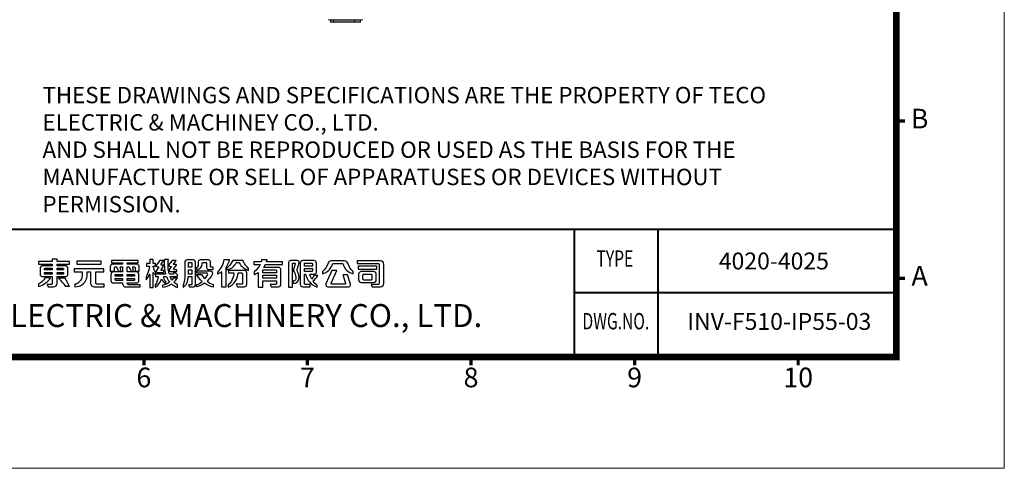
# Model space of a CAD drawing. Units: millimetres. Extents: x -244 to 1017, y 619 to 1504.
# Drawn here: x 358 to 1017, y 619 to 919 of the extents above; entities that cross this region are included whole.
import ezdxf
from ezdxf.enums import TextEntityAlignment as Align

# ---------------------------------------------------------------- set-up
doc = ezdxf.new("R2010")
doc.units = ezdxf.units.MM
doc.layers.add('DIM', color=4, linetype='Continuous', lineweight=9)
doc.layers.add('SPEC', color=1, linetype='Continuous', lineweight=0)
doc.styles.add('ARIAL', font='ARIAL.TTF')
doc.styles.add('ARIAL粗', font='ARIALBD.TTF')
doc.styles.add('TEXTSTYLE_1', font='ARIAL.TTF')

# ---------------------------------------------------------------- blocks, each defined once
blk = doc.blocks.new('東元電機股份有限公司')
for p, q in [((18.12, 6.45), (18.12, 6.45)), ((1.7, 5.06), (1.71, 5.1)), ((1.7, 5.03), (1.7, 5.06)), ((7.07, 5.28), (7.07, 5.28)), ((67.98, 4.82), (67.98, 4.82)), ((75.78, 3.73), (75.78, 3.73)), ((76.98, 4.32), (76.98, 4.32)), ((89.23, 4.74), (89.32, 4.66)), ((89.48, 3.38), (89.48, 3.38))]:
    blk.add_line(p, q)
for points in [[(3.63, 0.56), (2.48, 0.56), (2.78, -0.11), (4.36, -0.11, 0.414214), (5.36, 0.89), (5.36, 2.86), (7.78, 2.86, 0.414214), (8.53, 3.61), (8.53, 5.26, 0.414214), (7.78, 6.01), (5.36, 6.01), (5.36, 6.51), (8.95, 6.51), (8.95, 7.29), (5.36, 7.29), (5.36, 7.9), (5.36, 7.9), (3.93, 7.9), (3.93, 7.29), (0, 7.29), (0, 6.51), (3.93, 6.51), (3.93, 6.01), (1.18, 6.01, 0.414214), (0.43, 5.26), (0.43, 3.61, 0.414214), (1.18, 2.86), (3.93, 2.86), (3.93, 0.86, -0.414214)], [(24.29, 1.04), (24.29, 0.97, 0.414214), (25.39, -0.13), (29.42, -0.13), (29.42, 0.54), (26.16, 0.54, -0.414214), (25.66, 1.04), (28.34, 1.04, 0.414214), (29.09, 1.79), (29.09, 3.49, 0.414214), (28.34, 4.24), (25.66, 4.24), (25.66, 5.74), (26.1, 5.74, -0.079386), (26.75, 4.47), (27.42, 4.47, 0.071075), (27.26, 5.74), (27.68, 5.74, -0.414214), (27.98, 5.44), (27.98, 4.47), (29.18, 4.47), (29.18, 5.68, 0.414214), (28.43, 6.43), (25.66, 6.43), (25.66, 6.88), (28.83, 6.88), (28.83, 7.57), (21.11, 7.57), (21.11, 6.88), (24.29, 6.88), (24.29, 6.43), (21.51, 6.43, 0.414214), (20.76, 5.68), (20.76, 4.47), (21.96, 4.47), (21.96, 5.44, -0.414214), (22.26, 5.74), (22.47, 5.74, -0.071507), (23.13, 4.47), (23.79, 4.47, 0.080067), (23.63, 5.74), (24.29, 5.74), (24.29, 4.24), (21.69, 4.24, 0.414214), (20.94, 3.49), (20.94, 1.79, 0.414214), (21.69, 1.04)], [(40.23, 2.47), (38.98, 2.47, -0.043695), (38.58, 1.89, -0.075668), (38.09, 2.91), (40.23, 2.91), (40.23, 3.44, -0.107896), (39.64, 4.06), (39.05, 4.06, 0.065707), (39.16, 3.54), (37.88, 3.54, -0.099287), (37.63, 7.86), (36.46, 7.86, 0.091017), (36.81, 3.54), (33.93, 3.54), (33.93, 4.11, -0.100305), (33.24, 5.76), (33.24, 5.93), (33.88, 5.93), (33.88, 6.63), (33.24, 6.63), (33.24, 7.84), (32.19, 7.84), (32.19, 6.63), (31.28, 6.63), (31.28, 5.93), (32.13, 5.93, -0.093281), (31.14, 2.75), (31.14, 1.97, 0.087172), (32.19, 3.56), (32.19, -0.23), (33.24, -0.23), (33.24, 4.05, 0.086885), (33.83, 3.42), (33.83, 2.91), (34.63, 2.91, -0.147421), (33.79, 0.45), (33.79, -0.17, 0.193817), (35.59, 2.21, 0.154701), (36.83, 0.89), (36.83, 1.44, -0.18438), (36.26, 2.91), (37.03, 2.91, 0.094402), (37.96, 1.28, -0.142523), (35.89, 0.44), (35.89, -0.16, 0.116359), (38.49, 0.76, 0.10207), (40.26, -0.23), (40.26, 0.55, -0.087978), (39.15, 1.25, 0.068368)], [(36.28, 4.61), (35.6, 4.61, -0.60094), (35.47, 4.84), (36.21, 5.93, 0.60094), (36.06, 6.21), (35.6, 6.21, -0.623696), (35.48, 6.45), (36.33, 7.54), (35.11, 7.54), (34.14, 6.31, 0.626457), (34.44, 5.7), (34.81, 5.7), (34.13, 4.68, 0.59952), (34.44, 4.09), (36.28, 4.09)], [(38.18, 4.36), (40.03, 4.36), (40.03, 4.87), (39.35, 4.87, -0.602784), (39.22, 5.1), (39.89, 6.07, 0.602784), (39.74, 6.36), (39.25, 6.36, -0.624906), (39.14, 6.6), (39.87, 7.54), (38.66, 7.54), (37.79, 6.45, 0.627883), (38.09, 5.84), (38.49, 5.84), (37.87, 4.94, 0.602412)], [(43.38, 5.58), (43.38, 6.79, -0.414214), (43.58, 6.99), (44.19, 6.99, -0.414214), (44.39, 6.79), (44.39, 5.58)], [(46, 4.92, 0.345962), (47.41, 6.56, -0.017767), (47.41, 6.63), (47.43, 6.77, -0.382162), (47.67, 6.99), (48.41, 6.99, -0.414214), (48.66, 6.74), (48.66, 5.47, 0.414214), (49.16, 4.97), (50.54, 4.97), (50.54, 5.59), (50.03, 5.59, -0.414214), (49.78, 5.84), (49.78, 7.2, 0.414214), (49.28, 7.7), (46.77, 7.7, 0.414214), (46.27, 7.2), (46.27, 6.38, -0.120782), (46.07, 5.7, -0.131132), (45.88, 5.52), (45.78, 5.46), (45.78, 4.89), (45.92, 4.9, 0.022066)], [(53.05, -0.18), (53.05, 4.26, -0.056066), (51.95, 3.59), (51.95, 4.26, 0.179377), (53.76, 7.82), (55.21, 7.82, -0.112696), (54.21, 5.46), (54.21, -0.18)], [(54.56, 5.34), (54.56, 4.81, 0.208583), (57.27, 6.87, -0.271475), (57.44, 6.97), (57.95, 6.97, -0.281337), (58.13, 6.86, 0.213445), (60.84, 4.69), (60.84, 5.22, -0.128353), (59.35, 7.26, 0.308074), (58.88, 7.57), (56.52, 7.57, 0.298032), (56.07, 7.28, -0.124552)], [(69.45, 5.55), (65.17, 5.55, 0.038452), (65.66, 6.33), (70.69, 6.33), (70.69, 7.11), (66, 7.11, 0.026893), (66.18, 7.73), (64.6, 7.73, -0.028951), (64.45, 7.11), (62.38, 7.11), (62.38, 6.33), (64.15, 6.33, -0.122214), (62.46, 4.29), (62.46, 3.5, 0.053866), (63.61, 4.08), (63.61, -0.15), (64.91, -0.15), (64.91, 1.68), (68.91, 1.68), (68.91, 0.89, -0.414214), (68.66, 0.64), (67.03, 0.64), (67.36, -0.09), (69.45, -0.09, 0.414214), (70.2, 0.66), (70.2, 4.8, 0.414214)], [(75.43, 2.76, 0.016444), (75.43, 2.83, 0.10185), (74.9, 4.56, -0.201224), (74.86, 4.95), (75.45, 6.85, 0.504021), (74.97, 7.5), (72.93, 7.5, 0.414214), (72.43, 7), (72.43, -0.17), (73.51, -0.17), (73.51, 6.55, -0.414214), (73.76, 6.8), (74.14, 6.8, -0.492998), (74.28, 6.61), (73.8, 4.82, 0.210837), (73.86, 4.42, -0.100463), (74.51, 2.75, -0.103453), (74.48, 2.14, -0.01284), (74.48, 2.12, -0.346118), (73.71, 1.6), (73.96, 0.92, 0.348398), (75.38, 2.12, 0.00419), (75.38, 2.14, 0.052306)], [(80.49, 6.75, 0.414214), (79.74, 7.5), (76.53, 7.5, 0.414214), (75.78, 6.75), (75.78, 0.69, 0.414214), (76.53, -0.06), (78.64, -0.06), (78.64, 0.56), (77.38, 0.56, -0.414214), (76.98, 0.96), (76.98, 3.62), (77, 3.62), (77.33, 3.62, 0.273265), (80.73, -0.17), (80.73, 0.37, -0.08929), (79.45, 1.6, 0.131936), (80.84, 3.15), (79.71, 3.15, -0.097177), (79.1, 2.17, -0.077258), (78.6, 3.62), (79.89, 3.62, 0.414214), (80.49, 4.22)], [(77.23, 6.8), (79.04, 6.8, -0.414214), (79.29, 6.55), (79.29, 5.89), (76.98, 5.89), (76.98, 6.55, -0.414214)], [(88.59, 7.44), (84.77, 7.44, 0.326446), (83.82, 6.74, -0.146857), (82.19, 4.37), (82.19, 3.71, 0.266138), (85.1, 6.43, -0.329339), (85.48, 6.71), (87.8, 6.71, -0.328845), (88.18, 6.43, 0.267883), (91.11, 3.71), (91.11, 4.37, -0.144626), (89.55, 6.73, 0.329463)], [(96.32, 0.59), (96.62, -0.09), (99, -0.09, 0.414214), (100, 0.91), (100, 6.44, 0.414214), (99, 7.44), (92.28, 7.44), (92.28, 6.62), (98.41, 6.62, -0.414214), (98.66, 6.37), (98.66, 0.99, -0.414214), (98.26, 0.59)], [(1.9, 5.28), (3.93, 5.28), (3.93, 4.79), (1.7, 4.79), (1.7, 5.08, -0.414214)], [(1.7, 3.79), (1.7, 4.09), (3.93, 4.09), (3.93, 3.59), (1.9, 3.59, -0.414214)], [(5.36, 5.28), (7.06, 5.28, -0.414214), (7.26, 5.08), (7.26, 4.79), (5.36, 4.79)], [(5.36, 3.59), (5.36, 4.09), (7.26, 4.09), (7.26, 3.79, -0.414214), (7.06, 3.59)], [(15.08, 0.96, 0.414214), (16.08, -0.04), (19.03, -0.04), (19.03, 0.7), (16.89, 0.7, -0.414214), (16.59, 1), (16.59, 4.23), (18.92, 4.23), (18.92, 5.09), (18.84, 5.09), (10.36, 5.09), (10.36, 4.23), (12.64, 4.23), (12.64, 3.29, -0.106488), (12.42, 2.26, -0.188698), (10.85, 0.73, -0.079487), (10.54, 0.66), (10.54, 0.66), (10.54, -0.09, 0.395253), (14.08, 3.14, 0.019754), (14.08, 3.29), (14.08, 4.23), (15.08, 4.23)], [(22.21, 2.99), (22.21, 3.27, -0.414214), (22.46, 3.52), (24.29, 3.52), (24.29, 2.99)], [(25.66, 2.99), (25.66, 3.52), (27.57, 3.52, -0.414214), (27.82, 3.27), (27.82, 2.99)], [(50.56, 0.56), (50.56, -0.14, -0.100399), (48.01, 0.97, -0.078056), (45.78, -0.13), (45.78, 0.51, 0.072027), (47.38, 1.46, -0.093953), (45.78, 3.51), (47.21, 3.51, 0.062864), (48.16, 2.19, 0.051607), (48.94, 3.28, 0.576773), (48.59, 3.88), (45.86, 3.88), (45.86, 4.59), (49.65, 4.59, -0.579656), (50.3, 3.46, -0.075385), (48.79, 1.59, 0.079532)], [(57.25, 0.67), (57.57, -0.07), (59.55, -0.07, 0.414214), (60.3, 0.68), (60.3, 3.94, 0.414214), (59.55, 4.69), (55.01, 4.69), (55.01, 3.95), (56.59, 3.95, -0.202368), (54.89, 0.46), (54.89, -0.19, 0.273465), (57.85, 3.95), (58.78, 3.95, -0.414214), (59.03, 3.7), (59.03, 0.87, -0.414214), (58.83, 0.67)], [(65.16, 4.82), (68.66, 4.82, -0.414214), (68.91, 4.57), (68.91, 3.98), (64.91, 3.98), (64.91, 4.57, -0.414214)], [(79.29, 5.23), (79.29, 4.57, -0.414214), (79.04, 4.32), (76.98, 4.32), (76.98, 5.23)], [(83.21, 0.76, 0.542536), (83.76, -0.09), (89.77, -0.09, 0.508504), (90.34, 0.7), (89.48, 3.38), (88.11, 3.38), (88.88, 0.98, -0.508153), (88.64, 0.66), (84.98, 0.66, -0.542381), (84.75, 1.01), (86.36, 4.64), (84.94, 4.64)], [(97.79, 1.92), (97.79, 3.56, 0.414214), (97.04, 4.31), (93.43, 4.31, 0.414214), (92.68, 3.56), (92.68, 1.92, 0.414214), (93.43, 1.17), (97.04, 1.17, 0.414214)], [(96.53, 3.34), (96.53, 2.14, -0.414214), (96.28, 1.89), (94.19, 1.89, -0.414214), (93.94, 2.14), (93.94, 3.34, -0.414214), (94.19, 3.59), (96.28, 3.59, -0.414214)], [(0, 0, 0.170223), (3.5, 2.5), (1.89, 2.5, -0.118846), (0, 0.74)], [(8.9, 0), (7.94, 0, 0.056164), (5.69, 2.5), (7.48, 2.5, -0.072316)], [(22.46, 1.77, -0.414214), (22.21, 2.02), (22.21, 2.29), (24.29, 2.29), (24.29, 1.77)], [(27.57, 1.77), (25.66, 1.77), (25.66, 2.29), (27.82, 2.29), (27.82, 2.02, -0.414214)]]:
    blk.add_lwpolyline(points, format="xyb", close=True)
for points in [[(11.1, 7.32), (11.1, 6.45), (18.12, 6.45), (18.12, 7.32), (18.04, 7.32)], [(97.97, 5.86), (97.97, 5.86), (92.55, 5.86), (92.55, 5.05), (97.97, 5.05)], [(43.38, 3.59), (43.38, 4.87), (44.39, 4.87), (44.39, 3.59)], [(64.91, 2.41), (64.91, 2.41), (64.91, 3.26), (68.91, 3.26), (68.91, 2.41)]]:
    blk.add_lwpolyline(points, close=True)
blk.add_lwpolyline([(42.94, 1.01, 0.096722), (43.35, 2.88), (44.39, 2.88), (44.39, 0.71, -0.414214), (44.14, 0.46), (43.44, 0.46), (43.67, -0.12), (44.7, -0.12, 0.414214), (45.45, 0.63), (45.45, 7, 0.414214), (44.75, 7.7), (43.03, 7.7, 0.414214), (42.33, 7), (42.33, 2.98, -0.071588), (42.08, 1, -0.054548), (41.93, 0.6, -0.015541), (41.85, 0.46), (41.85, -0.23, 0.169198), (42.94, 1)], format="xyb")
blk.add_arc((75.14, 2.18), 0.25, 348.8764, 349.3944)
blk = doc.blocks.new('54')
at = {"lineweight": 9, "flags": 128}
blk.add_lwpolyline([(5006.1, 609.54, 5.82, 5.82, 0), (5006.1, 1587.12, 5.82, 5.82, 0), (6489.93, 1587.12, 5.82, 5.82, 0), (6489.93, 609.54, 5.82, 5.82, 0)], format="xyseb", close=True, dxfattribs=at)
for points, const_width in [([(6489.93, 826.71), (6489.93, 609.54)], 1.72), ([(6278.05, 723.01), (6278.05, 609.54)], 1.75)]:
    blk.add_lwpolyline(points, dxfattribs=dict(const_width=const_width))
at = {"lineweight": 9, "const_width": 2.91, "flags": 128}
for points in [[(6489.93, 819.02), (6497.49, 819.02)], [(6489.93, 679.37), (6497.49, 679.37)], [(5820.75, 609.54), (5820.75, 601.98)], [(5966.22, 609.54), (5966.22, 601.98)], [(6111.7, 609.54), (6111.7, 601.98)], [(6257.17, 609.54), (6257.17, 601.98)], [(6402.64, 609.54), (6402.64, 601.98)]]:
    blk.add_lwpolyline(points, dxfattribs=at)
at = {"const_width": 1.75, "flags": 128}
for points in [[(5512.35, 723.01), (6489.93, 723.01)], [(6203.48, 723.01), (6203.48, 609.54)], [(6204.14, 666.55), (6490.58, 666.55)]]:
    blk.add_lwpolyline(points, dxfattribs=at)
at = {"layer": 'DIM', "lineweight": 9}
blk.add_lwpolyline([(6585.94, 510.62), (6585.94, 1686.04), (4910.09, 1686.04), (4910.09, 510.62)], close=True, dxfattribs=at)
at = {"xscale": 3.07117875721633, "yscale": 3.071178757215876, "zscale": 3.071178757215964}
blk.add_blockref('東元電機股份有限公司', (5727.07, 672.07), dxfattribs=at)
at = {"lineweight": 9, "style": 'ARIAL'}
for s, height, p in [('B', 17.46, (6510.64, 819.02)), ('A', 17.46, (6510.64, 679.37)), ('6', 17.46, (5820.75, 589.06)), ('7', 17.46, (5966.22, 589.06)), ('8', 17.46, (6111.7, 589.06)), ('9', 17.46, (6257.17, 589.06)), ('10', 17.457, (6402.64, 589.06))]:
    blk.add_text(s, height=height, dxfattribs=at).set_placement(p, align=Align.MIDDLE)
at = {"style": 'ARIAL', "width": 0.7}
for s, p in [('TYPE', (6239.65, 695.02)), ('DWG.NO.', (6240.5, 639.41))]:
    blk.add_text(s, height=14.547, dxfattribs=at).set_placement(p, align=Align.MIDDLE)
at = {"style": 'ARIAL'}
for s, p in [('4020-4025', (6332.03, 687.27)), ('INV-F510-IP55-03', (6304.06, 633.57))]:
    blk.add_text(s, height=15, dxfattribs=at).set_placement(p)
at = {"ltscale": 0.5, "style": 'ARIAL粗'}
blk.add_text('TECO ELECTRIC & MACHINERY CO., LTD.', height=20.3662, dxfattribs=at).set_placement((5864.75, 629.76), align=Align.BOTTOM_CENTER)
at = {"layer": 'SPEC', "color": 0, "insert": (5730.61, 849.45), "char_height": 14.5473, "width": 666.9383, "attachment_point": 1, "style": 'TEXTSTYLE_1'}
blk.add_mtext('THESE DRAWINGS AND SPECIFICATIONS ARE THE PROPERTY OF TECO ELECTRIC & MACHINEY CO., LTD. \\PAND SHALL NOT BE REPRODUCED OR USED AS THE BASIS FOR THE MANUFACTURE OR SELL OF APPARATUSES OR DEVICES WITHOUT PERMISSION.', dxfattribs=at)

msp = doc.modelspace()

# ---------------------------------------------------------------- linework, layer by layer
at = {"color": 7, "linetype": 'Continuous', "lineweight": 15}
for p, q in [((564.6, 919.04), (566.6, 919.04)), ((566.35, 919.04), (566.15, 918.84)), ((566.15, 918.84), (566.15, 917.64)), ((566.15, 918.84), (568.15, 918.84)), ((566.45, 917.34), (568.45, 917.34)), ((566.6, 919.04), (583.8, 919.04)), ((568.35, 919.04), (568.15, 918.84)), ((568.15, 918.84), (568.15, 917.64)), ((568.15, 918.84), (582.25, 918.84)), ((568.45, 917.34), (581.95, 917.34)), ((581.95, 917.34), (585.95, 917.34)), ((582.25, 918.84), (582.05, 919.04)), ((582.25, 917.64), (582.25, 918.84)), ((582.25, 918.84), (586.25, 918.84)), ((583.8, 919.04), (587.8, 919.04)), ((586.25, 918.84), (586.05, 919.04)), ((586.25, 917.64), (586.25, 918.84))]:
    msp.add_line(p, q, dxfattribs=at)
at = {"color": 8, "linetype": 'Continuous', "lineweight": 15}
for p, q in [((566.15, 917.64), (568.15, 917.64)), ((568.15, 917.64), (582.25, 917.64)), ((582.25, 917.64), (586.25, 917.64))]:
    msp.add_line(p, q, dxfattribs=at)
at = {"color": 7, "linetype": 'Continuous', "lineweight": 15}
for centre, start, end in [((566.45, 917.64), 180, 269.99998), ((568.45, 917.64), 180, 269.99998), ((581.95, 917.64), 270.00002, 0), ((585.95, 917.64), 270.00002, 0)]:
    msp.add_arc(centre, 0.3, start, end, dxfattribs=at)

# ---------------------------------------------------------------- block references
at = {"xscale": 0.7527167999997175, "yscale": 0.7527168000000017, "zscale": 0.7527168000000001}
msp.add_blockref('54', (-3940.18, 234.73), dxfattribs=at)

doc.saveas('drawing.dxf')
